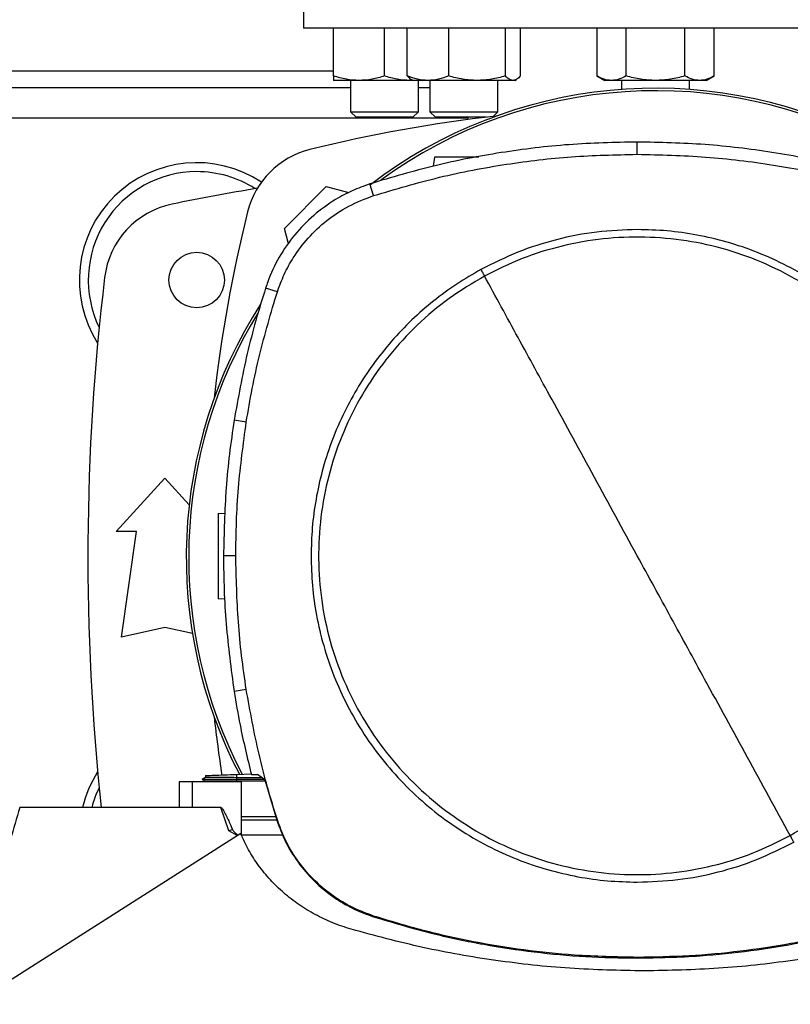
# Model space of a CAD drawing. Extents: x 0.4 to 10.6, y 0.4 to 8.1.
# Drawn here: x 7.4 to 7.6, y 6.1 to 6.4 of the extents above; entities that cross this region are included whole.
import ezdxf

# ---------------------------------------------------------------- set-up
doc = ezdxf.new("R2010")
doc.units = 0
doc.linetypes.add('SLD-SOLID', pattern=[0])
doc.layers.get('0').update_dxf_attribs({"linetype": 'CONTINUOUS'})

msp = doc.modelspace()

# ---------------------------------------------------------------- linework, layer by layer
at = {"color": 7, "linetype": 'SLD-SOLID'}
for p, q in [((7.464168069696234, 6.443910619773032), (7.464168069696234, 6.409789884864898)), ((7.680703502767101, 6.409789884864898), (7.464168069696234, 6.409789884864898)), ((7.473477452898407, 6.39511901657263), (7.473477452898401, 6.409789884864897)), ((7.48910245291734, 6.395119016572622), (7.48910245289841, 6.409789884864897)), ((7.496082798124029, 6.395119016572711), (7.496082798129698, 6.409789884864897)), ((7.508840557222154, 6.395119016572702), (7.508840557206693, 6.409789884864897)), ((7.526267980222348, 6.395119016572694), (7.526267980201231, 6.409789884864897)), ((7.530937644104058, 6.39511901654996), (7.53093764411877, 6.409789884864897)), ((7.554393590308644, 6.409789884864897), (7.554393590317389, 6.395119016561021)), ((7.563414688275665, 6.395119016572388), (7.563414688264741, 6.409789884864897)), ((7.581456884198776, 6.395119016572379), (7.581456884176915, 6.409789884864897)), ((7.590477982143931, 6.395119016572371), (7.590477982132996, 6.409789884864897)), ((7.481289952898394, 6.393723447855731), (7.473477452898403, 6.393723447855725)), ((7.478685786231756, 6.39372344785574), (7.478685786231756, 6.384077942607685)), ((7.496914952898396, 6.39372344785573), (7.481289952898394, 6.393723447855731)), ((7.497746737845643, 6.393803401213987), (7.496914952898396, 6.39372344785573)), ((7.497885221124362, 6.39372344785574), (7.496914952898396, 6.39372344785573)), ((7.497320544814452, 6.394049463875271), (7.497885221124235, 6.393723447855812)), ((7.502461677668193, 6.393723447855798), (7.497885221124221, 6.393723447855802)), ((7.49951911956509, 6.384077942607685), (7.49951911956509, 6.393723447855812)), ((7.517554268703945, 6.393723447855803), (7.502461677668193, 6.393723447855798)), ((7.503093554466126, 6.393723447855812), (7.503093554466126, 6.384077942606912)), ((7.528602812159985, 6.393723447855802), (7.517554268703945, 6.393723447855803)), ((7.523926887799459, 6.384077942606912), (7.523926887799459, 6.393723447855812)), ((7.529135221124214, 6.393723447855807), (7.528602812159985, 6.393723447855802)), ((7.529135221124236, 6.393723447855812), (7.529699897431343, 6.394049463873725)), ((7.554393590317389, 6.395119016561019), (7.55681078622082, 6.393723447855489)), ((7.558904139286675, 6.393723447855475), (7.556810786220806, 6.393723447855477)), ((7.572435786220824, 6.393723447855475), (7.558904139286675, 6.393723447855475)), ((7.56201911956507, 6.393723447855489), (7.56201911956507, 6.390964547814749)), ((7.585967433154945, 6.39372344785548), (7.572435786220824, 6.393723447855475)), ((7.582852452898403, 6.39096454781474), (7.582852452898403, 6.393723447855489)), ((7.588060786220809, 6.393723447855481), (7.585967433154945, 6.39372344785548)), ((7.58806078622082, 6.393723447855489), (7.590477982143931, 6.395119016572382)), ((7.478685786231756, 6.391417181454233), (7.246238279669899, 6.391417181454233)), ((7.503093554466184, 6.391417181454233), (7.49951911956509, 6.391417181454233)), ((7.478685786231755, 6.384077942607685), (7.480352452898421, 6.382411275941018)), ((7.478685786231755, 6.384077942607685), (7.499519119565088, 6.384077942607685)), ((7.497852452898421, 6.382411275941018), (7.480352452898421, 6.382411275941018)), ((7.497852452898421, 6.382411275941018), (7.499519119565088, 6.384077942607685)), ((7.503093554466129, 6.384077942606912), (7.504760221132796, 6.382411275940245)), ((7.503093554466129, 6.384077942606912), (7.523926887799462, 6.384077942606912)), ((7.52039941310268, 6.382411275940245), (7.504760221132796, 6.382411275940245)), ((7.514693004079437, 6.382411275941018), (7.514693004079437, 6.381693433543125)), ((7.522506100901126, 6.382657155708577), (7.523926887799462, 6.384077942606912)), ((7.566847271307718, 6.371019089882696), (7.566847271307718, 6.374804220596274)), ((7.504507314974384, 6.370182504851167), (7.504112181610687, 6.367370984878808)), ((7.458363127303575, 6.348263646495815), (7.471221341176452, 6.361121860368693)), ((7.471221341176452, 6.361121860368693), (7.478138172909501, 6.359268500891641)), ((7.485747976748117, 6.358314266579463), (7.484588854261105, 6.361917549364414)), ((7.459629028963492, 6.343539237183625), (7.458363127303575, 6.348263646495815)), ((7.45616658732876, 6.328758060722215), (7.452564293068455, 6.329920251681927)), ((7.446605759965824, 6.288663664525695), (7.442866646881872, 6.289252090482061)), ((7.406589329538751, 6.255098283815028), (7.421517151061064, 6.271502483290094)), ((7.421517151061064, 6.271502483290094), (7.429061824808166, 6.263211633018553)), ((7.437929051883177, 6.260602452357729), (7.440117043233871, 6.260678858699332)), ((7.412822925339277, 6.255098283815028), (7.406589329538751, 6.255098283815028)), ((7.408229749486261, 6.222617968854398), (7.412822925339277, 6.255098283815028)), ((7.443390098977909, 6.247570716934387), (7.439604968610434, 6.247570716934387)), ((7.439975717450562, 6.234284262061064), (7.437929051883177, 6.234355733197572)), ((7.421517151061064, 6.225570724759909), (7.408229749486261, 6.222617968854398)), ((7.430063273808933, 6.223671586371495), (7.421517151061064, 6.225570724759909)), ((7.446605759965836, 6.206477769343105), (7.442866646881892, 6.205889343386402)), ((7.43410348327687, 6.179422125662429), (7.43306728129623, 6.178823940675233)), ((7.433067791095239, 6.17883080135079), (7.433073647792862, 6.178827420365168)), ((7.433067797034813, 6.178830824485701), (7.434024749194679, 6.178278385838477)), ((7.433073540067045, 6.178827526150213), (7.433073295183809, 6.178827384776628)), ((7.434010960293314, 6.178286294632684), (7.43307356199735, 6.17882752230458)), ((7.433080160387288, 6.178827516229422), (7.433073572519433, 6.178827516229422)), ((7.434073835190629, 6.180037065648754), (7.434095471354382, 6.179417486979576)), ((7.434073835726568, 6.180037065667435), (7.434095471520337, 6.179417497587205)), ((7.434073837561235, 6.180037065731455), (7.434095473320914, 6.179417498626697)), ((7.434095512650911, 6.179417521332305), (7.434095470994556, 6.179417497283667)), ((7.443703955635088, 6.180373356867438), (7.448128160848374, 6.180527853517876)), ((7.443738933545814, 6.179371718042251), (7.443703955546792, 6.18037335686116)), ((7.443706166440911, 6.178827517973438), (7.443738933584613, 6.179371718041307)), ((7.452124298230718, 6.17882751797454), (7.443706166444855, 6.178827517973668)), ((7.443738883990156, 6.178286227622242), (7.443706166440856, 6.178827517974565)), ((7.451424271380623, 6.179352029251709), (7.443738933594472, 6.179371718043511)), ((7.448163755356308, 6.180371762752873), (7.450063307638336, 6.180371762752718)), ((7.452303788758677, 6.178693030553028), (7.450063307638336, 6.180371762752718)), ((7.452303788758677, 6.178693030553028), (7.455965590231116, 6.166318526415232)), ((7.426016555264538, 6.178066776344081), (7.426016555049375, 6.170192760596049)), ((7.429978224118084, 6.178066776344081), (7.426016555198785, 6.178066776344081)), ((7.429978224118084, 6.178066776344081), (7.429978224118084, 6.170192760596049)), ((7.445099086577402, 6.178066776344081), (7.429978224118084, 6.178066776344081)), ((7.434010941486204, 6.178286334465535), (7.434018608624751, 6.178066776344081)), ((7.434010941487472, 6.178286334464802), (7.434018608626006, 6.17806677634408)), ((7.43401094209074, 6.178286346397209), (7.434018609645966, 6.178066776344081)), ((7.443738883999965, 6.178286227620101), (7.443757125682296, 6.178286237329035)), ((7.452424164977988, 6.17828623732975), (7.443757125682303, 6.17828623732975)), ((7.445099086577402, 6.161721170256416), (7.445099086577402, 6.178066776344081)), ((7.429978224118084, 6.170192760596032), (7.376939838855617, 6.170192760596082)), ((7.438835852619397, 6.170192760596032), (7.429978224118084, 6.170192760596032)), ((7.441268842438294, 6.163037207337656), (7.438835852619397, 6.170192760596032)), ((7.445099086577402, 6.167426599339347), (7.455637694824571, 6.167426599339338)), ((7.455991777046538, 6.166255752722034), (7.445099086577402, 6.166255752722034)), ((7.455965590231116, 6.166318526415232), (7.456166587328594, 6.166383373147076)), ((7.444887036712573, 6.162227844201692), (7.362355207727009, 6.109692018021246)), ((7.443854814509161, 6.161570779852692), (7.441268842438294, 6.163037207337656)), ((7.457888718524988, 6.161708501730827), (7.44510447927819, 6.161708501730827)), ((7.485683301228053, 6.136626115035009), (7.485747976747986, 6.136827167288838)), ((7.566847271307718, 6.124122343986076), (7.566847271307718, 6.123911145168541))]:
    msp.add_line(p, q, dxfattribs=at)
at = {"color": 8, "linetype": 'SLD-SOLID'}
for p, q in [((7.251446613020287, 6.396666525286253), (7.473477452898408, 6.396666525286253)), ((7.514693004079437, 6.382165212950295), (7.210231061822218, 6.382165212950294)), ((7.443757125682397, 6.178286237329396), (7.443764789428871, 6.178066776344081))]:
    msp.add_line(p, q, dxfattribs=at)
at = {"color": 7, "linetype": 'SLD-SOLID'}
msp.add_circle((7.431359670746104, 6.332362063342588), 0.008530183727033958, dxfattribs=at)
for centre, radius, start, end in [((7.572435786231669, 6.247060226072247), 0.1442808398943307, 0, 127.4030589198563), ((7.572435786231668, 6.247060226072247), 0.1435260242564264, 61.35211024345879, 126.0694078114858), ((7.57243578623167, 5.945713706612751), 0.4397869383974066, 96.39875385422894, 103.985869763348), ((7.472490313019406, 6.346994674652864), 0.02624671916010748, 103.9858697633509, 166.0141302366538), ((7.431359670746104, 6.332362063342587), 0.03608923884514462, 56.49672838536296, 212.4702474963569), ((7.431359670746104, 6.332362063342587), 0.03333333333333437, 90, 205.886065169895), ((7.431359670746104, 6.332362063342587), 0.03333333333333323, 57.45155456368133, 90), ((7.57243578623167, 5.62862190586227), 0.7421259842519714, 99.49326199333049, 101.549587944777), ((7.429105333412554, 6.330005897327101), 0.02624671916010482, 101.5495879447756, 173.1509512470459), ((7.87377128105952, 6.247049201440604), 0.4397869383974064, 166.0141302366529, 173.6049564024114), ((8.119679880719858, 6.247060226072247), 0.7217847769028877, 173.1509512470452, 186.1133862338792), ((7.572435786231669, 6.247060226072247), 0.1442808398943309, 147.3433318978766, 207.5171894836906), ((7.572435786231668, 6.247060226072247), 0.1435260242564269, 148.41912073188, 207.6611107940105), ((7.87377128105952, 6.247049201440604), 0.4397869383974062, 186.3908511617544, 188.7447614908507), ((7.431359670746104, 6.161758388801905), 0.03608923884514462, 147.5297525036439, 166.4844783077866), ((7.431359670746104, 6.161758388801905), 0.03333333333333324, 154.1139348301078, 165.3430469676237)]:
    msp.add_arc(centre, radius, start, end, dxfattribs=at)
for points, knots in [([(7.481289952898394, 6.393723447855731), (7.479980877327201, 6.393793771199302), (7.477333663604704, 6.393935979123893), (7.474772230079685, 6.394721795048733), (7.473477452898407, 6.39511901657263)], [0, 0, 0, 0, 0.4945107227529445, 0.9999999999999999, 0.9999999999999999, 0.9999999999999999, 0.9999999999999999]), ([(7.473477452898407, 6.39511901657263), (7.473477452898405, 6.394728957887319), (7.4734774528984, 6.393941688905717), (7.473477452898401, 6.393796634101992), (7.473477452898403, 6.393723447855725)], [0, 0, 0, 0, 0.4954579621797347, 1, 1, 1, 1]), ([(7.48910245291734, 6.395119016572622), (7.487833668572057, 6.394728957887317), (7.485272837094655, 6.393941688905731), (7.482625596873947, 6.393796634102), (7.481289952898394, 6.393723447855731)], [0, 0, 0, 0, 0.4954579621811035, 0.9999999999999999, 0.9999999999999999, 0.9999999999999999, 0.9999999999999999]), ([(7.496914952898396, 6.39372344785573), (7.495605877325671, 6.393793771199298), (7.492958663600086, 6.393935979123882), (7.490397230090706, 6.394721795048725), (7.48910245291734, 6.395119016572622)], [0, 0, 0, 0, 0.4945107227549966, 1, 1, 1, 1]), ([(7.502461677668193, 6.393723447855798), (7.501392821940591, 6.393793771199379), (7.499231380988108, 6.393935979123989), (7.497139979267971, 6.394721795048819), (7.496082798124029, 6.395119016572711)], [0, 0, 0, 0, 0.4945107227538478, 1, 1, 1, 1]), ([(7.496082798124029, 6.395119016572711), (7.496460190522214, 6.394684328746193), (7.496872084827253, 6.394209900959427), (7.497297943547039, 6.39408275282698), (7.497333615168869, 6.394072102393194)], [0, 0, 0, 0, 0.916236018725579, 1, 1, 1, 1]), ([(7.508840557222154, 6.395119016572702), (7.507804599142299, 6.394728957887391), (7.505713688996671, 6.393941688905791), (7.50355222640757, 6.393796634102066), (7.502461677668193, 6.393723447855798)], [0, 0, 0, 0, 0.4954579621797352, 1, 1, 1, 1]), ([(7.517554268703945, 6.393723447855803), (7.516094184625197, 6.393793771199374), (7.513141601371552, 6.393935979123966), (7.510284693511494, 6.394721795048805), (7.508840557222154, 6.395119016572702)], [0, 0, 0, 0, 0.4945107227529448, 1, 1, 1, 1]), ([(7.526267980222348, 6.395119016572694), (7.524852835168006, 6.394728957887389), (7.521996598792048, 6.393941688905802), (7.519043985985999, 6.393796634102072), (7.517554268703945, 6.393723447855803)], [0, 0, 0, 0, 0.4954579621811034, 0.9999999999999999, 0.9999999999999999, 0.9999999999999999, 0.9999999999999999]), ([(7.528602812159985, 6.393723447855802), (7.528211583808832, 6.39379377119937), (7.527420441507665, 6.393935979123955), (7.526654935367743, 6.394721795048798), (7.526267980222348, 6.395119016572694)], [0, 0, 0, 0, 0.4945107227549965, 1, 1, 1, 1]), ([(7.530937644104058, 6.39511901654996), (7.530558457129217, 6.394728957867479), (7.529793130905305, 6.393941688898941), (7.529001980695435, 6.393796634099325), (7.528602812159985, 6.393723447855802)], [0, 0, 0, 0, 0.4954579668046536, 1, 1, 1, 1]), ([(7.558904139286675, 6.393723447855475), (7.558148344145626, 6.393793771201524), (7.556619974584823, 6.393935979130201), (7.555141130261036, 6.394721795044815), (7.554393590317389, 6.395119016561021)], [0, 0, 0, 0, 0.4945107259609192, 0.9999999999999999, 0.9999999999999999, 0.9999999999999999, 0.9999999999999999]), ([(7.563414688275665, 6.395119016572388), (7.562682155292378, 6.394728957887073), (7.561203658549561, 6.393941688905468), (7.559675273695509, 6.393796634101742), (7.558904139286675, 6.393723447855475)], [0, 0, 0, 0, 0.4954579621809637, 1, 1, 1, 1]), ([(7.572435786220824, 6.393723447855475), (7.570924195953103, 6.393793771199056), (7.567867456840746, 6.393935979123666), (7.564909768179405, 6.394721795048496), (7.563414688275665, 6.395119016572388)], [0, 0, 0, 0, 0.4945107227538477, 0.9999999999999999, 0.9999999999999999, 0.9999999999999999, 0.9999999999999999]), ([(7.581456884198776, 6.395119016572379), (7.579991818232199, 6.394728957887067), (7.577034824746554, 6.393941688905468), (7.573978055038483, 6.393796634101742), (7.572435786220824, 6.393723447855475)], [0, 0, 0, 0, 0.4954579621797348, 0.9999999999999999, 0.9999999999999999, 0.9999999999999999, 0.9999999999999999]), ([(7.585967433154945, 6.39372344785548), (7.585211638019767, 6.393793771199052), (7.583683268460922, 6.393935979123643), (7.582204424143799, 6.394721795048483), (7.581456884198776, 6.395119016572379)], [0, 0, 0, 0, 0.4945107227529439, 1, 1, 1, 1]), ([(7.590477982143931, 6.395119016572371), (7.589745449160639, 6.394728957887066), (7.588266952417815, 6.393941688905479), (7.586738567563774, 6.39379663410175), (7.585967433154945, 6.39372344785548)], [0, 0, 0, 0, 0.4954579621811027, 1, 1, 1, 1]), ([(7.566847271307718, 6.374804220596274), (7.55983885552778, 6.374650186350506), (7.545822024017309, 6.374342117860055), (7.525036373713913, 6.371779319482795), (7.504529684343163, 6.36784699452305), (7.491249089991444, 6.363897983596295), (7.484588854261105, 6.361917549364414)], [0, 0, 0, 0, 0.2514783018295991, 0.5029566018864706, 0.7507320747872525, 1, 1, 1, 1]), ([(7.649105688354027, 6.361917549363315), (7.642385935446423, 6.363914181316415), (7.628946429678169, 6.367907445208664), (7.608372862443945, 6.371824015826502), (7.587646067993004, 6.374351362315944), (7.573794067817789, 6.374652965965107), (7.566847271307718, 6.374804220596274)], [0, 0, 0, 0, 0.2514783018288272, 0.5029566019004222, 0.7507320748197115, 1, 1, 1, 1]), ([(7.485747976748117, 6.358314266579463), (7.492468611231924, 6.360308810697083), (7.505909880149804, 6.364297898917563), (7.526299588555729, 6.368142171998053), (7.546639325236761, 6.370585749891707), (7.560098205963792, 6.3708743626598), (7.566847271307718, 6.371019089882696)], [0, 0, 0, 0, 0.2550784098362779, 0.5101568177847956, 0.7543641472052541, 1, 1, 1, 1]), ([(7.518127377629766, 6.370182504851167), (7.516910853251449, 6.370182504851167), (7.514433445026431, 6.370182504851167), (7.510564215896117, 6.370182504851167), (7.507259377385197, 6.370182504851167), (7.505405897583032, 6.370182504851167), (7.504619568367028, 6.370182504851167), (7.504544693284235, 6.370182504851167), (7.504507314974384, 6.370182504851167)], [0, 0, 0, 0, 0.1970581261114699, 0.4013017997310422, 0.6033609358711381, 0.8022893341281522, 0.9013010703425922, 1, 1, 1, 1]), ([(7.566847271307718, 6.371019089882696), (7.573855888908291, 6.370862841896178), (7.587873124057139, 6.370550345924304), (7.608461630393285, 6.367975069012574), (7.6285742121735, 6.364081482575642), (7.64147657230659, 6.360240405805914), (7.647946565867252, 6.358314266579463)], [0, 0, 0, 0, 0.2550784098485478, 0.5101568177936726, 0.7543641471857473, 1, 1, 1, 1]), ([(7.484588854261105, 6.361917549364414), (7.482774248525116, 6.361264719084449), (7.47914503703277, 6.35995905851719), (7.47327291387996, 6.35681568229804), (7.467180169608723, 6.352389687754789), (7.46130217056999, 6.346386464336342), (7.456546632000618, 6.339469070266883), (7.453870811382992, 6.333804632389962), (7.452773396374538, 6.330541932097043), (7.452564293068455, 6.329920251681927)], [0, 0, 0, 0, 0.1230569550502626, 0.2461139114819863, 0.4241105529753012, 0.6021071872570374, 0.7801039118200541, 0.9581006285871255, 1, 1, 1, 1]), ([(7.45616658732876, 6.328758060722215), (7.456820789916409, 6.330559294395825), (7.458139754135884, 6.334190834244888), (7.461262387498171, 6.339799888033415), (7.465547015897151, 6.345491717587295), (7.471292539397814, 6.350857170868563), (7.478042078953406, 6.355382074939666), (7.483152011470021, 6.357326468935579), (7.485747976748117, 6.358314266579463)], [0, 0, 0, 0, 0.1323638023857696, 0.2668639999238707, 0.442339145381406, 0.6229031035459374, 0.8084259534761103, 1, 1, 1, 1]), ([(7.566847271307718, 6.347884701645131), (7.562683187959494, 6.347736132353603), (7.554322276211311, 6.347437825468011), (7.54197296650194, 6.344986388776543), (7.529960146293617, 6.341217152409223), (7.522479740002774, 6.337470506711689), (7.518754185157587, 6.33560452062899)], [0, 0, 0, 0, 0.2490208887282697, 0.4999999999999956, 0.7509791112717217, 1, 1, 1, 1]), ([(7.613834459301319, 6.161561246234238), (7.617509761355187, 6.163753443152155), (7.624860364830206, 6.168137836610595), (7.634678137270914, 6.176468009354059), (7.643392993536206, 6.185909099018109), (7.65078278996588, 6.196433414973383), (7.65674058818465, 6.207825121607202), (7.661158970212256, 6.219898989025946), (7.663964200664105, 6.23244571933036), (7.665107421974644, 6.245251455313014), (7.664569421231235, 6.258096819936277), (7.662359553905148, 6.270762111209571), (7.658515457636067, 6.283030606740664), (7.653102680597132, 6.294692261791728), (7.646214272152118, 6.305547775731559), (7.637967663213629, 6.315411167629785), (7.628504184504962, 6.324113792944418), (7.617985865927428, 6.331506885085466), (7.606592525548699, 6.337463866203183), (7.594519143561691, 6.341882373486808), (7.581972072456685, 6.34468797161789), (7.56916726974139, 6.345829622645484), (7.556318639179232, 6.345297635544581), (7.543665579226522, 6.343065379375945), (7.531351415476241, 6.339304820273225), (7.523690527587902, 6.335488398623577), (7.519860083314017, 6.333580187634501)], [0, 0, 0, 0, 0.04166674171795992, 0.08333347626286547, 0.1250002370953391, 0.1666669053312226, 0.2083334215884031, 0.2500000169873546, 0.2916666315477254, 0.3333332351117591, 0.3750000084936791, 0.4166667818755928, 0.4583333854396118, 0.4999999999999698, 0.54166661456031, 0.5833332181243177, 0.6249999915062392, 0.6666667648881691, 0.7083333684522043, 0.749999983012578, 0.7916665784115318, 0.8333330946686839, 0.8749997629045373, 0.9166665237370109, 0.958333258281939, 1, 1, 1, 1]), ([(7.667161256018348, 6.247570716934387), (7.66708084213394, 6.250629990228211), (7.666920011313842, 6.25674865289908), (7.665593768130567, 6.265991278468508), (7.663421038146298, 6.275294382296615), (7.660245303917635, 6.284619646548986), (7.65608223477575, 6.293769830204234), (7.650936518760227, 6.302589764358848), (7.644853099797442, 6.3109250138423), (7.63790662504662, 6.318630070667965), (7.630201568216922, 6.325576545446843), (7.621866318721674, 6.331659964302421), (7.613046384617457, 6.336805680712446), (7.603896200776777, 6.340968748416853), (7.594570937195655, 6.344144487845285), (7.585267943625308, 6.346317172934905), (7.576025328531228, 6.347643496968399), (7.569906662407282, 6.347804299069378), (7.566847271307718, 6.347884701645131)], [0, 0, 0, 0, 0.05824743879359512, 0.1164970877689764, 0.1774685857935008, 0.2399877539623668, 0.3038027290066709, 0.3686253199587116, 0.4341374968868804, 0.499999990698131, 0.5658624845093816, 0.6313746614375503, 0.696197252389591, 0.760012227433895, 0.8225313956027608, 0.8835028936272853, 0.9417503417996689, 1, 1, 1, 1]), ([(7.518754185157587, 6.33560452062899), (7.516253159738777, 6.334156005577726), (7.511215709114194, 6.331238473034946), (7.504129710816111, 6.326016591976152), (7.497400761874634, 6.320148324111864), (7.491155742492436, 6.313610213172047), (7.485474241492123, 6.306471386676428), (7.480451104892488, 6.298820412224416), (7.476144967833336, 6.290744132923501), (7.472603817540366, 6.282335652383395), (7.469860103743444, 6.273720603451229), (7.467936230552958, 6.265001902341056), (7.466750683185033, 6.256279864352208), (7.466605411828175, 6.250460133354364), (7.466533286596956, 6.247570716934387)], [0, 0, 0, 0, 0.0806968719152387, 0.1625359361699868, 0.2454427579382833, 0.3298822504692886, 0.4147640826762749, 0.4999999949641022, 0.5852303832990295, 0.6701120192428823, 0.7545572311262027, 0.837458191730722, 0.9193002271204651, 0.9999999999999999, 0.9999999999999999, 0.9999999999999999, 0.9999999999999999]), ([(7.519860083314017, 6.333580187634501), (7.516184781260143, 6.331387990716608), (7.508834177785107, 6.327003597258212), (7.499016405344433, 6.318673424514714), (7.490301549079153, 6.309232334850649), (7.482911752649479, 6.298708018895367), (7.47695395443071, 6.287316312261545), (7.472535572403118, 6.275242444842799), (7.469730341951252, 6.262695714538397), (7.468587120640689, 6.249889978555744), (7.46912512138408, 6.237044613932477), (7.471334988710158, 6.224379322659177), (7.475179084979236, 6.212110827128078), (7.480591862018171, 6.200449172077014), (7.487480270463181, 6.189593658137188), (7.495726879401674, 6.17973026623898), (7.505190358110345, 6.171027640924373), (7.515708676687884, 6.163634548783346), (7.527102017066613, 6.157677567665631), (7.539175399053625, 6.153259060381992), (7.551722470158651, 6.150453462250925), (7.564527272873964, 6.149311811223334), (7.577375903436139, 6.149843798324212), (7.59002896338886, 6.152076054492813), (7.602343127139132, 6.155836613595513), (7.610004015027449, 6.159653035245162), (7.613834459301319, 6.161561246234238)], [0, 0, 0, 0, 0.04166674171790423, 0.083333476262772, 0.1250002370952881, 0.1666669053312164, 0.2083334215884002, 0.2500000169873297, 0.2916666315476873, 0.3333332351117237, 0.3750000084936622, 0.4166667818756018, 0.458333385439641, 0.5000000000000069, 0.5416666145603392, 0.5833332181243013, 0.6249999915061648, 0.6666667648880651, 0.7083333684521143, 0.7499999830125256, 0.7916665784115253, 0.8333330946687542, 0.8749997629046868, 0.9166665237371914, 0.9583332582820544, 1, 1, 1, 1]), ([(7.518754185158506, 6.335604520629645), (7.518960845599275, 6.335226231230255), (7.519329979720474, 6.334550535753736), (7.519698069360143, 6.33387675218782), (7.519860083314017, 6.333580187634501)], [0, 0, 0, 0, 0.5598519044992253, 1, 1, 1, 1]), ([(7.566847271307718, 6.247570716934388), (7.562456880857615, 6.255607272746837), (7.553675249262814, 6.271681941557747), (7.541448986249035, 6.294061965886913), (7.530173673132328, 6.314701288105455), (7.523298598868567, 6.327286027131031), (7.519860083314017, 6.333580187634501)], [0, 0, 0, 0, 0.27987221666051, 0.559798662161187, 0.7798366840528914, 1, 1, 1, 1]), ([(7.452564293068455, 6.329920251681927), (7.451531672319537, 6.326584457577471), (7.449466430821809, 6.319912869368901), (7.445954693218916, 6.306405397235237), (7.444101190673013, 6.296109665154967), (7.442866646881872, 6.289252090482061)], [0, 0, 0, 0, 0.2503411295630836, 0.5006822591003772, 1, 1, 1, 1]), ([(7.446605759965824, 6.288663664525695), (7.447190122063062, 6.292106418961526), (7.44835884625747, 6.298991927832795), (7.451290136225409, 6.312435886150876), (7.454228369798744, 6.322270571314105), (7.45616658732876, 6.328758060722215)], [0, 0, 0, 0, 0.2539239867312698, 0.5078479734335988, 1, 1, 1, 1]), ([(7.442866646881872, 6.289252090482061), (7.442364809348081, 6.285796334314647), (7.441361134280551, 6.27888482198018), (7.439990557851915, 6.264995647203415), (7.439759119949452, 6.254536876889892), (7.439604968610434, 6.247570716934387)], [0, 0, 0, 0, 0.2503415569053629, 0.5006831137844117, 1, 1, 1, 1]), ([(7.443390098977909, 6.247570716934387), (7.443432499068681, 6.251062493432236), (7.443517299250217, 6.258046046427533), (7.444324348401186, 6.271782175451493), (7.445698983232076, 6.281953896870979), (7.446605759965824, 6.288663664525695)], [0, 0, 0, 0, 0.2539266718823589, 0.5078533437358489, 1, 1, 1, 1]), ([(7.437929051883177, 6.260602452357729), (7.437929051883177, 6.260553484086429), (7.437929051883177, 6.260455392348675), (7.437929051883177, 6.259672627283945), (7.437929051883177, 6.258457371111239), (7.437929051883177, 6.256810712361275), (7.437929051883177, 6.254809236786332), (7.437929051883177, 6.252526840078827), (7.437929051883177, 6.25005204803457), (7.437929051883177, 6.247479092777579), (7.437929051883177, 6.244906137520591), (7.437929051883177, 6.242431345476349), (7.437929051883177, 6.240148948768867), (7.437929051883177, 6.238147473193948), (7.437929051883177, 6.236500814444002), (7.437929051883177, 6.2352855582713), (7.437929051883177, 6.2345027932066), (7.437929051883177, 6.234404701468863), (7.437929051883177, 6.234355733197572)], [0, 0, 0, 0, 0.06124309860151232, 0.1226802949735752, 0.184474327854961, 0.2467315139155132, 0.3094862800706809, 0.372697295958144, 0.4362551902860592, 0.5000000000013534, 0.5637448097165969, 0.6273027040442373, 0.6905137199312211, 0.7532684860858749, 0.81552567214605, 0.8773197050271325, 0.9387569013987856, 1, 1, 1, 1]), ([(7.439604968610434, 6.247570716934387), (7.4396467921737, 6.244078963452067), (7.439730439300229, 6.2370954564878), (7.440537046015921, 6.223162149581849), (7.441935316195555, 6.212794686994375), (7.442866646881892, 6.205889343386402)], [0, 0, 0, 0, 0.2503415568295892, 0.5006831136324134, 1, 1, 1, 1]), ([(7.446605759965836, 6.206477769343105), (7.446104483578928, 6.209933637230527), (7.445101930805172, 6.216845373004974), (7.443762444040861, 6.230539836999701), (7.443538092371687, 6.240801571936044), (7.443390098977909, 6.247570716934387)], [0, 0, 0, 0, 0.2539266718072135, 0.5078533435854237, 1, 1, 1, 1]), ([(7.466533286596956, 6.247570716934387), (7.466613700481366, 6.244511443640532), (7.466774531301466, 6.238392780969642), (7.468100774484851, 6.229150155400199), (7.470273504469137, 6.219847051572091), (7.473449238697842, 6.210521787319707), (7.477612307839754, 6.201371603664453), (7.482758023855299, 6.192551669509836), (7.488841442818097, 6.184216420026384), (7.495787917568927, 6.176511363200721), (7.503492974398625, 6.169564888421847), (7.511828223893867, 6.163481469566276), (7.520648157998071, 6.158335753156257), (7.529798341838736, 6.154172685451857), (7.53912360541984, 6.150996946023429), (7.548426598990058, 6.148824260933858), (7.557669214084109, 6.1474979369003), (7.563787880208043, 6.147337134799349), (7.566847271307718, 6.147256732223608)], [0, 0, 0, 0, 0.05824743879415344, 0.1164970877693435, 0.1774685857940237, 0.2399877539630254, 0.303802729007438, 0.3686253199595542, 0.4341374968877629, 0.4999999906990154, 0.5658624845102297, 0.6313746614383279, 0.6961972523902682, 0.7600122274344483, 0.8225313956031755, 0.8835028936275543, 0.9417503417976123, 1, 1, 1, 1]), ([(7.613834459301319, 6.161561246234238), (7.609457699206276, 6.169572851849112), (7.600707071320437, 6.185590768751435), (7.588484064519182, 6.207964832623437), (7.577196124155399, 6.228627268862822), (7.570296771739905, 6.241256448747201), (7.566847271307718, 6.247570716934388)], [0, 0, 0, 0, 0.280180054706758, 0.5601749573955991, 0.7800986841687463, 1, 1, 1, 1]), ([(7.442866646881892, 6.205889343386402), (7.44344329921974, 6.202444503818362), (7.444878360483403, 6.19387165064642), (7.446934085009309, 6.185424553200505), (7.448163755356308, 6.180371762752873)], [0, 0, 0, 0, 0.4018311639017725, 1, 1, 1, 1]), ([(7.456166587328594, 6.166383373147076), (7.455134503558831, 6.169719364792331), (7.453070336019376, 6.176391348082613), (7.449619529466496, 6.189711423542777), (7.44780362717578, 6.19981373751837), (7.446605759965836, 6.206477769343105)], [0, 0, 0, 0, 0.253923986722925, 0.5078479734284304, 1, 1, 1, 1]), ([(7.443706167069576, 6.178827549157424), (7.442274318986687, 6.178827546418697), (7.439426997259503, 6.178827540972564), (7.435843750630964, 6.178827532762289), (7.433907633648086, 6.178827525840092), (7.433154643160934, 6.178827520591055), (7.433120047994862, 6.178827518085163), (7.433104459937099, 6.178827516956045)], [0, 0, 0, 0, 0.2601481599365797, 0.5173212975081055, 0.7705085641010835, 0.8965946354704076, 1, 1, 1, 1]), ([(7.43410292105428, 6.180038081351948), (7.434115491362202, 6.180038520316773), (7.434143594380492, 6.180039501695797), (7.434813305130631, 6.180062888510529), (7.436554054473429, 6.180123676817072), (7.439802282331543, 6.180237107433362), (7.442397748296663, 6.180327743102053), (7.443703955635146, 6.180373356867428)], [0, 0, 0, 0, 0.102058191693616, 0.2281680962678589, 0.4815130715549044, 0.7390636440837001, 0.9999999999999999, 0.9999999999999999, 0.9999999999999999, 0.9999999999999999]), ([(7.44373893509925, 6.179371642916089), (7.442424050480833, 6.179375365276406), (7.441097003717634, 6.179379122067034), (7.439807635955535, 6.179384557873608), (7.439484737251965, 6.179385996431916), (7.438350986830706, 6.179391135789485), (7.436785584239729, 6.17939938926639), (7.435358279660828, 6.179408445527161), (7.434320046571945, 6.179415922255694), (7.434213493222853, 6.179416568919595), (7.434150469833813, 6.179416951403589)], [0, 0, 0, 0, 0.2610336069819142, 0.2634480610535054, 0.2818008781755279, 0.3320902482404721, 0.5192806568733143, 0.6711522043015377, 0.8054955312098739, 1, 1, 1, 1]), ([(7.443738883999899, 6.178286227620519), (7.44242129084786, 6.178284625492354), (7.439870635443247, 6.178281524021422), (7.436686598575627, 6.178282098193035), (7.434913814883246, 6.178281639186358), (7.434127619903802, 6.178283857386202), (7.434050145419953, 6.178285510098385), (7.43401094209074, 6.178286346397209)], [0, 0, 0, 0, 0.2613188476725946, 0.5058726437003704, 0.7467993926549001, 0.8718764388764848, 1, 1, 1, 1]), ([(7.376939838855617, 6.170192760596082), (7.375016668825268, 6.163657185360752), (7.371173502347721, 6.150596819787484), (7.36673939945556, 6.130667864859729), (7.364693681639865, 6.117237256530617), (7.363672091720447, 6.110530283567186)], [0, 0, 0, 0, 0.3339761774408513, 0.6674012329565605, 1, 1, 1, 1]), ([(7.438835852619397, 6.170192760596049), (7.438853913040076, 6.170190305077072), (7.43889451762872, 6.170184784422832), (7.438985329547029, 6.170131471127511), (7.439324243206239, 6.169800638782769), (7.439693600294199, 6.169122705620548), (7.440136078176751, 6.168294254113825), (7.440506726917217, 6.167536795499512), (7.44096788435612, 6.16656725923206), (7.441609537823169, 6.165164879702238), (7.44212123120557, 6.164017897411518), (7.442412242528846, 6.163365583260747)], [0, 0, 0, 0, 0.006983555544667243, 0.01570087459258245, 0.03992817783445871, 0.1892292031662071, 0.3090932302272069, 0.4042131344373043, 0.51472499152159, 0.7240133892151923, 1, 1, 1, 1]), ([(7.455965590231116, 6.166318526415232), (7.456865807733209, 6.163928415866317), (7.458692347116985, 6.159078886681396), (7.462909309717827, 6.152547357811662), (7.468123362668715, 6.146717172703211), (7.473841052028142, 6.14221577195279), (7.479760345837795, 6.13879505648489), (7.483696723806356, 6.13735358465607), (7.485683301228053, 6.136626115035009)], [0, 0, 0, 0, 0.1754267588001547, 0.3559405178994185, 0.5313666263898427, 0.711873775398699, 0.8545909318253362, 1, 1, 1, 1]), ([(7.485747976747986, 6.136827167288838), (7.483368067033643, 6.137721229018787), (7.478539235268788, 6.139535278373392), (7.472034093335056, 6.143727360081631), (7.466226232962261, 6.148912553086594), (7.461740636456707, 6.154600196838721), (7.458330597919074, 6.160489433637641), (7.456892403116656, 6.164406527761637), (7.456166587328594, 6.166383373147076)], [0, 0, 0, 0, 0.1754268182747533, 0.3559406423645382, 0.5313668102481008, 0.7118740237266812, 0.8545910594458873, 1, 1, 1, 1]), ([(7.442412228206088, 6.16336557620017), (7.442228309542923, 6.163313832095511), (7.441860207753185, 6.163210269481441), (7.441466055213804, 6.163094920185388), (7.441268837354306, 6.163037204100904)], [0, 0, 0, 0, 0.4996407740823093, 1, 1, 1, 1]), ([(7.442412242528846, 6.163365583260747), (7.442503063532099, 6.163209809774935), (7.442690974148069, 6.162887511070642), (7.443271831504099, 6.162351592504537), (7.443729432298416, 6.161958433870816), (7.444041966364805, 6.161689912775446)], [0, 0, 0, 0, 0.2287210152866443, 0.4732287172446681, 1, 1, 1, 1]), ([(7.478871017753518, 6.132771569495787), (7.47696593481071, 6.133388955401538), (7.473170150822227, 6.134619066428784), (7.467786920405914, 6.137202311908858), (7.462736930512968, 6.140274486954993), (7.458106527105565, 6.143859924938315), (7.453941603704486, 6.147890913835928), (7.450314832549586, 6.152329884130169), (7.447213438898495, 6.15709498752485), (7.445660134132644, 6.160522120970141), (7.444887036712573, 6.162227844201692)], [0, 0, 0, 0, 0.1291182173152301, 0.2572616923357944, 0.3842524350881887, 0.509990904401038, 0.6343897573533733, 0.7574637646837982, 0.8792869616325546, 1, 1, 1, 1]), ([(7.613834459301319, 6.161561246234238), (7.61404068873892, 6.161183745780829), (7.614408876790969, 6.160509782072226), (7.614777991308554, 6.159834122479968), (7.614940357456799, 6.159536913239226)], [0, 0, 0, 0, 0.5601198530304772, 1, 1, 1, 1]), ([(7.566847271307718, 6.147256732223608), (7.571011354655939, 6.147405301515145), (7.57937226640412, 6.147703608400758), (7.591721576113486, 6.150155045092233), (7.603734396321809, 6.153924281459544), (7.611214802612658, 6.15767092715706), (7.614940357457849, 6.159536913239751)], [0, 0, 0, 0, 0.2490208887282392, 0.5000000000000033, 0.7509791112717682, 1, 1, 1, 1]), ([(7.485683301228053, 6.136626115035009), (7.491873906312948, 6.13477636097341), (7.503060224332788, 6.13143388686825), (7.519622304587365, 6.127989630774291), (7.535179593092874, 6.125648569665203), (7.550948176707639, 6.124180975928004), (7.561541205444581, 6.124001196823533), (7.566847271307718, 6.123911145168541)], [0, 0, 0, 0, 0.2349170867747454, 0.4244911773436179, 0.614730925277387, 0.80701807421904, 1, 1, 1, 1]), ([(7.566847271307718, 6.124122343986076), (7.560387558865941, 6.124254455273131), (7.548720382756526, 6.124493067388765), (7.531909343610396, 6.12627840336418), (7.516397698713693, 6.128805013826574), (7.500951963392322, 6.132226711592446), (7.490822058549316, 6.135291840464832), (7.485747976747986, 6.136827167288838)], [0, 0, 0, 0, 0.2351046965129674, 0.4246331277267023, 0.614826734922228, 0.8070662375431886, 1, 1, 1, 1]), ([(7.647946565867273, 6.136827167289283), (7.641755921115283, 6.134977503596311), (7.630574720217669, 6.131636743114538), (7.614023081986336, 6.128195561111757), (7.598481897987502, 6.125857508985724), (7.582729739186954, 6.124391818588122), (7.572147785121066, 6.124212276725833), (7.566847271307718, 6.124122343986076)], [0, 0, 0, 0, 0.2351046965127837, 0.4246331277265414, 0.6148267349220584, 0.8070662375430782, 1, 1, 1, 1]), ([(7.566847271307718, 6.123911145168541), (7.573306973571785, 6.124043160561736), (7.584979545614227, 6.124281710130243), (7.601801465991531, 6.126067318490528), (7.617329363154979, 6.128595994515893), (7.632791317272774, 6.132020908449714), (7.642931837697091, 6.13508920176577), (7.648011241387433, 6.136626115034566)], [0, 0, 0, 0, 0.2349170867717353, 0.4244911773406579, 0.614730925274453, 0.8070180742161082, 1, 1, 1, 1]), ([(7.568957602023399, 6.119959666518621), (7.561329344670955, 6.120113411939929), (7.546080807887869, 6.120420741989732), (7.523349569874519, 6.122950848851079), (7.500859311887393, 6.126847625961343), (7.486193011004842, 6.130798925582788), (7.478871017753518, 6.132771569495787)], [0, 0, 0, 0, 0.2506444369139165, 0.5010267403383518, 0.7508929573250116, 1, 1, 1, 1]), ([(7.659044186293282, 6.132771569495787), (7.651722193041958, 6.130798925582778), (7.637055892159406, 6.126847625961315), (7.614565634172286, 6.122950848850989), (7.591834396158933, 6.12042074198963), (7.576585859375845, 6.120113411939895), (7.568957602023399, 6.119959666518621)], [0, 0, 0, 0, 0.2491070426750426, 0.4989732596617562, 0.7493555630861543, 1, 1, 1, 1])]:
    msp.add_open_spline(points, degree=3, knots=knots, dxfattribs=at)

doc.saveas('drawing.dxf')
